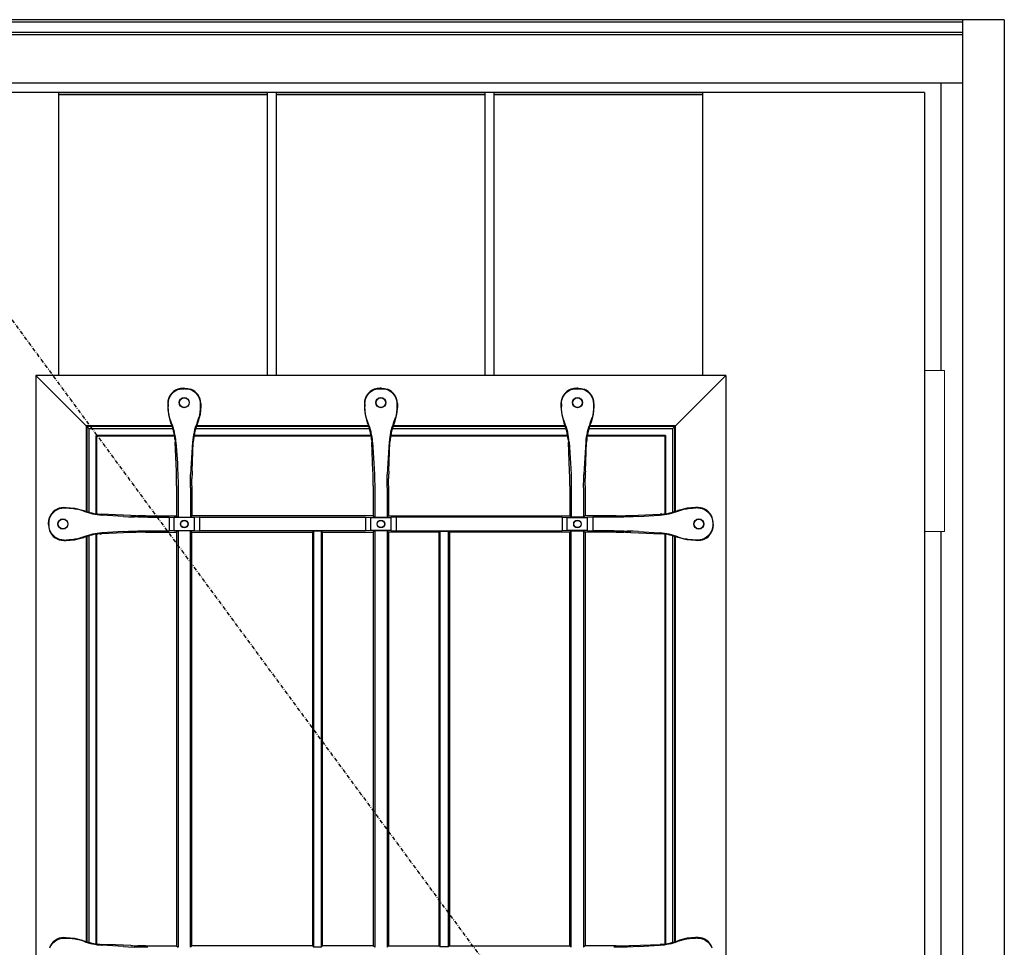
# Model space of a CAD drawing. Extents: x 0 to 28255, y 0 to 20000.
# Drawn here: x 12021 to 12797, y 5910 to 6641 of the extents above; entities that cross this region are included whole.
import ezdxf

# ---------------------------------------------------------------- set-up
doc = ezdxf.new("R2010")
doc.units = 0
doc.linetypes.add('ITTENSAU', pattern=[5.5, 3, -1, 0.5, -1])
doc.layers.add('YKK_A1', color=4, linetype='CONTINUOUS')
doc.layers.add('YKK_A2', color=3, linetype='CONTINUOUS')

msp = doc.modelspace()

# ---------------------------------------------------------------- linework, layer by layer
at = {"layer": 'YKK_A1'}
for q in [(11565.5, 6583.5), (12734.5, 4271.5)]:
    msp.add_line((12734.5, 6583.5), q, dxfattribs=at)
at = {"layer": 'YKK_A1', "linetype": 'ITTENSAU'}
msp.add_line((12734.5, 5427.5), (11883.5, 6583.5), dxfattribs=at)
at = {"layer": 'YKK_A1', "linetype": 'ByBlock', "lineweight": -2}
for p, q in [((12052.1, 6360.5), (12052.1, 6583.5)), ((12052.1, 6583.5), (12216.7, 6583.5)), ((12216.7, 6360.5), (12216.7, 6583.5)), ((12223.7, 6360.5), (12223.7, 6583.5)), ((12223.7, 6583.5), (12388.3, 6583.5)), ((12388.3, 6360.5), (12388.3, 6583.5)), ((12395.3, 6360.5), (12395.3, 6583.5)), ((12395.3, 6583.5), (12559.9, 6583.5)), ((12559.9, 6360.5), (12559.9, 6583.5)), ((12052.1, 6582), (12216.7, 6582)), ((12223.7, 6582), (12388.3, 6582)), ((12395.3, 6582), (12559.9, 6582)), ((12578, 6360.5), (12034, 6360.5)), ((12034, 6360.5), (12034, 5448.5)), ((12076, 6318.5), (12034, 6360.5)), ((12536, 6318.5), (12578, 6360.5)), ((12578, 6360.5), (12578, 5448.5)), ((12148.15, 6350.31), (12145.82, 6349.73)), ((12145.82, 6349.73), (12146.03, 6349.43)), ((12150.54, 6350.5), (12148.15, 6350.31)), ((12150.54, 6350.5), (12151.46, 6350.5)), ((12151.4, 6350.15), (12150.6, 6350.15)), ((12151.46, 6350.5), (12153.85, 6350.31)), ((12153.85, 6350.31), (12156.18, 6349.73)), ((12156.18, 6349.73), (12155.97, 6349.43)), ((12303.15, 6350.31), (12300.82, 6349.73)), ((12300.82, 6349.73), (12301.03, 6349.43)), ((12305.54, 6350.5), (12303.15, 6350.31)), ((12306.46, 6350.5), (12305.54, 6350.5)), ((12305.6, 6350.15), (12306.4, 6350.15)), ((12306.46, 6350.5), (12308.85, 6350.31)), ((12308.85, 6350.31), (12311.18, 6349.73)), ((12311.18, 6349.73), (12310.97, 6349.43)), ((12458.15, 6350.31), (12455.82, 6349.73)), ((12455.82, 6349.73), (12456.03, 6349.43)), ((12460.54, 6350.5), (12458.15, 6350.31)), ((12461.46, 6350.5), (12460.54, 6350.5)), ((12460.6, 6350.15), (12461.4, 6350.15)), ((12461.46, 6350.5), (12463.85, 6350.31)), ((12463.85, 6350.31), (12466.18, 6349.73)), ((12466.18, 6349.73), (12465.97, 6349.43)), ((12138, 6338.52), (12138, 6336.11)), ((12138, 6336.11), (12138.57, 6329.83)), ((12138.35, 6338.27), (12138.35, 6336.19)), ((12164, 6336.11), (12163.43, 6329.83)), ((12163.65, 6338.27), (12163.65, 6336.19)), ((12164, 6338.52), (12164, 6336.11)), ((12293, 6338.52), (12293, 6336.11)), ((12293, 6336.11), (12293.57, 6329.83)), ((12293.35, 6338.27), (12293.35, 6336.19)), ((12319, 6336.11), (12318.43, 6329.83)), ((12318.65, 6338.27), (12318.65, 6336.19)), ((12319, 6338.52), (12319, 6336.11)), ((12448, 6338.52), (12448, 6336.11)), ((12448, 6336.11), (12448.57, 6329.83)), ((12448.35, 6338.27), (12448.35, 6336.19)), ((12474, 6336.11), (12473.43, 6329.83)), ((12473.65, 6338.27), (12473.65, 6336.19)), ((12474, 6338.52), (12474, 6336.11)), ((12138.57, 6329.83), (12140.25, 6323.78)), ((12140.93, 6323.1), (12139.47, 6327.42)), ((12161.07, 6323.1), (12162.53, 6327.42)), ((12163.43, 6329.83), (12161.75, 6323.78)), ((12293.57, 6329.83), (12295.25, 6323.78)), ((12295.93, 6323.1), (12294.47, 6327.42)), ((12316.07, 6323.1), (12317.53, 6327.42)), ((12318.43, 6329.83), (12316.75, 6323.78)), ((12448.57, 6329.83), (12450.25, 6323.78)), ((12450.93, 6323.1), (12449.47, 6327.42)), ((12471.07, 6323.1), (12472.53, 6327.42)), ((12473.43, 6329.83), (12471.75, 6323.78)), ((12141.39, 6320.76), (12074, 6320.76)), ((12074, 6320.76), (12074.52, 6320.24)), ((12074, 6253.28), (12074, 6320.76)), ((12141.57, 6320.24), (12074.52, 6320.24)), ((12074.52, 6253.12), (12074.52, 6320.24)), ((12140.25, 6323.78), (12140.54, 6323.04)), ((12296.57, 6320.24), (12160.43, 6320.24)), ((12296.39, 6320.76), (12160.6, 6320.76)), ((12161.75, 6323.78), (12161.46, 6323.04)), ((12295.25, 6323.78), (12295.54, 6323.04)), ((12451.57, 6320.24), (12315.43, 6320.24)), ((12451.39, 6320.76), (12315.6, 6320.76)), ((12316.75, 6323.78), (12316.46, 6323.04)), ((12450.25, 6323.78), (12450.54, 6323.04)), ((12537.47, 6320.24), (12470.43, 6320.24)), ((12538, 6320.76), (12470.6, 6320.76)), ((12471.75, 6323.78), (12471.46, 6323.04)), ((12537.47, 6320.24), (12538, 6320.76)), ((12537.47, 6320.24), (12537.47, 6253.12)), ((12538, 6320.76), (12538, 6253.28)), ((12142.11, 6318.5), (12076, 6318.5)), ((12076, 6252.7), (12076, 6318.5)), ((12143.29, 6313.29), (12081.47, 6313.29)), ((12081.47, 6313.29), (12082, 6312.76)), ((12081.47, 6251.58), (12081.47, 6313.29)), ((12143.37, 6312.76), (12082, 6312.76)), ((12082, 6251.51), (12082, 6312.76)), ((12298.37, 6312.76), (12158.63, 6312.76)), ((12298.29, 6313.29), (12158.71, 6313.29)), ((12297.11, 6318.5), (12159.89, 6318.5)), ((12453.37, 6312.76), (12313.63, 6312.76)), ((12453.29, 6313.29), (12313.71, 6313.29)), ((12452.11, 6318.5), (12314.89, 6318.5)), ((12530, 6312.76), (12468.63, 6312.76)), ((12530.52, 6313.29), (12468.71, 6313.29)), ((12536, 6318.5), (12469.89, 6318.5)), ((12530, 6312.76), (12530.52, 6313.29)), ((12530, 6312.76), (12530, 6251.51)), ((12530.52, 6313.29), (12530.52, 6251.58)), ((12536, 6318.5), (12536, 6252.7)), ((12143.71, 6310.03), (12143.85, 6307.9)), ((12144.78, 6285.04), (12143.85, 6307.9)), ((12144.47, 6307.89), (12144.45, 6308.13)), ((12144.47, 6307.89), (12145.57, 6291.49)), ((12157.53, 6307.89), (12156.43, 6291.49)), ((12157.22, 6285.04), (12158.15, 6307.9)), ((12157.53, 6307.89), (12157.55, 6308.13)), ((12158.29, 6310.03), (12158.15, 6307.9)), ((12298.71, 6310.03), (12298.85, 6307.9)), ((12299.78, 6285.04), (12298.85, 6307.9)), ((12299.47, 6307.89), (12299.45, 6308.13)), ((12299.47, 6307.89), (12300.57, 6291.49)), ((12312.53, 6307.89), (12311.43, 6291.49)), ((12312.22, 6285.04), (12313.15, 6307.9)), ((12312.53, 6307.89), (12312.55, 6308.13)), ((12313.29, 6310.03), (12313.15, 6307.9)), ((12453.71, 6310.03), (12453.85, 6307.9)), ((12454.78, 6285.04), (12453.85, 6307.9)), ((12454.47, 6307.89), (12454.45, 6308.13)), ((12454.47, 6307.89), (12455.57, 6291.49)), ((12467.53, 6307.89), (12466.43, 6291.49)), ((12467.22, 6285.04), (12468.15, 6307.9)), ((12467.53, 6307.89), (12467.55, 6308.13)), ((12468.29, 6310.03), (12468.15, 6307.9)), ((12145.57, 6291.49), (12145.8, 6287.35)), ((12156.43, 6291.49), (12156.2, 6287.35)), ((12300.57, 6291.49), (12300.8, 6287.35)), ((12311.43, 6291.49), (12311.2, 6287.35)), ((12455.57, 6291.49), (12455.8, 6287.35)), ((12466.43, 6291.49), (12466.2, 6287.35)), ((12145.8, 6287.35), (12145.97, 6282.63)), ((12156.2, 6287.35), (12156.03, 6282.63)), ((12300.8, 6287.35), (12300.97, 6282.63)), ((12311.2, 6287.35), (12311.03, 6282.63)), ((12455.8, 6287.35), (12455.97, 6282.63)), ((12466.2, 6287.35), (12466.03, 6282.63)), ((12144.98, 6276.54), (12144.94, 6279.46)), ((12145, 6273.58), (12144.98, 6276.54)), ((12145, 6273.58), (12145, 6250)), ((12146.14, 6272.21), (12146.14, 6248.86)), ((12155.86, 6272.21), (12155.86, 6248.86)), ((12157, 6273.58), (12157.02, 6276.54)), ((12157, 6273.58), (12157, 6250)), ((12157.02, 6276.54), (12157.06, 6279.46)), ((12299.98, 6276.54), (12299.94, 6279.46)), ((12300, 6273.58), (12299.98, 6276.54)), ((12300, 6273.58), (12300, 6250)), ((12301.14, 6272.21), (12301.14, 6248.86)), ((12310.86, 6272.21), (12310.86, 6248.86)), ((12312, 6273.58), (12312.02, 6276.54)), ((12312, 6273.58), (12312, 6250)), ((12312.02, 6276.54), (12312.06, 6279.46)), ((12454.98, 6276.54), (12454.94, 6279.46)), ((12455, 6273.58), (12454.98, 6276.54)), ((12455, 6273.58), (12455, 6250)), ((12456.14, 6272.21), (12456.14, 6248.86)), ((12465.86, 6272.21), (12465.86, 6248.86)), ((12467, 6273.58), (12467.02, 6276.54)), ((12467, 6273.58), (12467, 6250)), ((12467.02, 6276.54), (12467.06, 6279.46)), ((12055.98, 6256.5), (12058.03, 6256.5)), ((12058.03, 6256.5), (12064.41, 6255.98)), ((12553.97, 6256.5), (12547.59, 6255.98)), ((12556.02, 6256.5), (12553.97, 6256.5)), ((12044.19, 6246.35), (12044.77, 6248.68)), ((12045.07, 6248.47), (12044.77, 6248.68)), ((12056.23, 6256.15), (12057.96, 6256.15)), ((12064.41, 6255.98), (12070.62, 6254.46)), ((12071.8, 6253.63), (12067.08, 6255.09)), ((12070.62, 6254.46), (12071.86, 6254.02)), ((12084.54, 6251.25), (12085.89, 6251.17)), ((12096.68, 6250.73), (12085.89, 6251.17)), ((12085.91, 6250.58), (12086.36, 6250.55)), ((12103, 6249.43), (12086.36, 6250.55)), ((12108.84, 6250.22), (12096.68, 6250.73)), ((12103, 6249.43), (12107.11, 6249.2)), ((12107.11, 6249.2), (12111.79, 6249.03)), ((12117.42, 6250.02), (12114.45, 6250.06)), ((12120.43, 6250), (12117.42, 6250.02)), ((12120.43, 6250), (12145, 6250)), ((12122.29, 6248.86), (12139, 6248.86)), ((12139, 6248.86), (12143, 6248.51)), ((12139, 6248.86), (12139, 6238.14)), ((12145, 6250), (12146.14, 6248.86)), ((12146.14, 6248.86), (12155.86, 6248.86)), ((12155.86, 6248.86), (12157, 6250)), ((12300, 6250), (12157, 6250)), ((12163, 6248.86), (12159, 6248.51)), ((12163, 6248.86), (12163, 6238.14)), ((12163, 6248.86), (12294, 6248.86)), ((12294, 6248.86), (12298, 6248.51)), ((12294, 6248.86), (12294, 6238.14)), ((12300, 6250), (12301.14, 6248.86)), ((12301.14, 6248.86), (12310.86, 6248.86)), ((12312, 6250), (12310.86, 6248.86)), ((12312, 6250), (12455, 6250)), ((12318, 6248.86), (12314, 6248.51)), ((12318, 6248.86), (12318, 6238.14)), ((12449, 6248.86), (12318, 6248.86)), ((12449, 6248.86), (12453, 6248.51)), ((12449, 6248.86), (12449, 6238.14)), ((12456.14, 6248.86), (12455, 6250)), ((12465.86, 6248.86), (12456.14, 6248.86)), ((12467, 6250), (12465.86, 6248.86)), ((12491.57, 6250), (12467, 6250)), ((12473, 6248.86), (12469, 6248.51)), ((12489.71, 6248.86), (12473, 6248.86)), ((12473, 6248.86), (12473, 6238.14)), ((12491.57, 6250), (12494.58, 6250.02)), ((12494.58, 6250.02), (12497.55, 6250.06)), ((12504.89, 6249.2), (12500.21, 6249.03)), ((12503.16, 6250.22), (12526.11, 6251.17)), ((12509, 6249.43), (12504.89, 6249.2)), ((12509, 6249.43), (12525.64, 6250.55)), ((12526.09, 6250.58), (12525.64, 6250.55)), ((12527.46, 6251.25), (12526.11, 6251.17)), ((12541.38, 6254.46), (12540.14, 6254.02)), ((12540.2, 6253.63), (12544.92, 6255.09)), ((12547.59, 6255.98), (12541.38, 6254.46)), ((12555.77, 6256.15), (12554.04, 6256.15)), ((12566.93, 6248.47), (12567.23, 6248.68)), ((12567.81, 6246.35), (12567.23, 6248.68)), ((12044, 6243.96), (12044.19, 6246.35)), ((12044, 6243.04), (12044, 6243.96)), ((12044, 6243.04), (12044.19, 6240.65)), ((12044.35, 6243.9), (12044.35, 6243.1)), ((12159, 6248.51), (12143, 6248.51)), ((12143, 6238.49), (12143, 6248.51)), ((12159, 6238.49), (12159, 6248.51)), ((12298, 6238.49), (12298, 6248.51)), ((12298, 6248.51), (12314, 6248.51)), ((12314, 6238.49), (12314, 6248.51)), ((12453, 6238.49), (12453, 6248.51)), ((12453, 6248.51), (12469, 6248.51)), ((12469, 6238.49), (12469, 6248.51)), ((12567.65, 6243.9), (12567.65, 6243.1)), ((12568, 6243.96), (12567.81, 6246.35)), ((12568, 6243.04), (12567.81, 6240.65)), ((12568, 6243.04), (12568, 6243.96)), ((12044.19, 6240.65), (12044.77, 6238.32)), ((12045.07, 6238.53), (12044.77, 6238.32)), ((12071.8, 6233.37), (12067.08, 6231.91)), ((12074, 5914.28), (12074, 6233.72)), ((12074.52, 5914.12), (12074.52, 6233.88)), ((12076, 5913.7), (12076, 6234.3)), ((12081.47, 5912.58), (12081.47, 6235.42)), ((12082, 5912.51), (12082, 6235.49)), ((12084.54, 6235.75), (12085.89, 6235.83)), ((12108.84, 6236.77), (12085.89, 6235.83)), ((12085.91, 6236.41), (12086.36, 6236.44)), ((12103, 6237.57), (12086.36, 6236.44)), ((12103, 6237.57), (12107.11, 6237.8)), ((12107.11, 6237.8), (12111.79, 6237.97)), ((12117.42, 6236.98), (12114.45, 6236.94)), ((12120.43, 6237), (12117.42, 6236.98)), ((12120.43, 6237), (12145, 6237)), ((12122.29, 6238.14), (12139, 6238.14)), ((12143, 6238.49), (12139, 6238.14)), ((12143, 6238.49), (12159, 6238.49)), ((12146.14, 6238.14), (12145, 6237)), ((12145, 6237), (12145, 5911)), ((12155.86, 6238.14), (12146.14, 6238.14)), ((12146.14, 6238.14), (12146.14, 5909.86)), ((12157, 6237), (12155.86, 6238.14)), ((12155.86, 5909.86), (12155.86, 6238.14)), ((12157, 6237), (12252, 6237)), ((12157, 5911), (12157, 6237)), ((12159, 6238.49), (12163, 6238.14)), ((12294, 6238.14), (12163, 6238.14)), ((12252.87, 6237.87), (12252, 6237)), ((12252, 6237), (12252, 5911)), ((12259.12, 6237.87), (12252.87, 6237.87)), ((12252.87, 6237.87), (12252.87, 5910.12)), ((12260, 6237), (12259.12, 6237.87)), ((12259.12, 5910.12), (12259.12, 6237.87)), ((12260, 6237), (12300, 6237)), ((12260, 5911), (12260, 6237)), ((12298, 6238.49), (12294, 6238.14)), ((12314, 6238.49), (12298, 6238.49)), ((12301.14, 6238.14), (12300, 6237)), ((12300, 6237), (12300, 5911)), ((12310.86, 6238.14), (12301.14, 6238.14)), ((12301.14, 6238.14), (12301.14, 5909.86)), ((12310.86, 6238.14), (12312, 6237)), ((12310.86, 6238.14), (12310.86, 5909.86)), ((12352, 6237), (12312, 6237)), ((12312, 6237), (12312, 5911)), ((12314, 6238.49), (12318, 6238.14)), ((12318, 6238.14), (12449, 6238.14)), ((12352, 6237), (12352.87, 6237.87)), ((12352, 5911), (12352, 6237)), ((12352.87, 6237.87), (12359.12, 6237.87)), ((12352.87, 5910.12), (12352.87, 6237.87)), ((12359.12, 6237.87), (12360, 6237)), ((12359.12, 6237.87), (12359.12, 5910.12)), ((12455, 6237), (12360, 6237)), ((12360, 6237), (12360, 5911)), ((12453, 6238.49), (12449, 6238.14)), ((12469, 6238.49), (12453, 6238.49)), ((12455, 6237), (12456.14, 6238.14)), ((12455, 5911), (12455, 6237)), ((12456.14, 6238.14), (12465.86, 6238.14)), ((12456.14, 5909.86), (12456.14, 6238.14)), ((12465.86, 6238.14), (12467, 6237)), ((12465.86, 6238.14), (12465.86, 5909.86)), ((12491.57, 6237), (12467, 6237)), ((12467, 6237), (12467, 5911)), ((12469, 6238.49), (12473, 6238.14)), ((12489.71, 6238.14), (12473, 6238.14)), ((12491.57, 6237), (12494.58, 6236.98)), ((12494.58, 6236.98), (12497.55, 6236.94)), ((12504.89, 6237.8), (12500.21, 6237.97)), ((12503.16, 6236.77), (12515.32, 6236.27)), ((12509, 6237.57), (12504.89, 6237.8)), ((12509, 6237.57), (12525.64, 6236.44)), ((12515.32, 6236.27), (12526.11, 6235.83)), ((12526.09, 6236.41), (12525.64, 6236.44)), ((12527.46, 6235.75), (12526.11, 6235.83)), ((12530, 6235.49), (12530, 5912.51)), ((12530.52, 6235.42), (12530.52, 5912.58)), ((12536, 6234.3), (12536, 5913.7)), ((12537.47, 6233.88), (12537.47, 5914.12)), ((12538, 6233.72), (12538, 5914.28)), ((12540.2, 6233.37), (12544.92, 6231.91)), ((12566.93, 6238.53), (12567.23, 6238.32)), ((12567.81, 6240.65), (12567.23, 6238.32)), ((12055.98, 6230.5), (12058.03, 6230.5)), ((12056.23, 6230.85), (12057.96, 6230.85)), ((12058.03, 6230.5), (12064.41, 6231.01)), ((12064.41, 6231.01), (12070.62, 6232.54)), ((12070.62, 6232.54), (12071.86, 6232.98)), ((12541.38, 6232.54), (12540.14, 6232.98)), ((12547.59, 6231.01), (12541.38, 6232.54)), ((12553.97, 6230.5), (12547.59, 6231.01)), ((12556.02, 6230.5), (12553.97, 6230.5)), ((12555.77, 6230.85), (12554.04, 6230.85)), ((12055.98, 5917.5), (12058.03, 5917.5)), ((12056.23, 5917.15), (12057.96, 5917.15)), ((12058.03, 5917.5), (12064.41, 5916.98)), ((12064.41, 5916.98), (12070.62, 5915.46)), ((12071.8, 5914.63), (12067.08, 5916.09)), ((12070.62, 5915.46), (12071.86, 5915.02)), ((12541.38, 5915.46), (12540.14, 5915.02)), ((12540.2, 5914.63), (12544.92, 5916.09)), ((12547.59, 5916.98), (12541.38, 5915.46)), ((12553.97, 5917.5), (12547.59, 5916.98)), ((12556.02, 5917.5), (12553.97, 5917.5)), ((12555.77, 5917.15), (12554.04, 5917.15)), ((12084.54, 5912.25), (12085.89, 5912.17)), ((12096.68, 5911.73), (12085.89, 5912.17)), ((12085.91, 5911.58), (12086.36, 5911.55)), ((12103, 5910.43), (12086.36, 5911.55)), ((12108.84, 5911.22), (12096.68, 5911.73)), ((12103, 5910.43), (12107.11, 5910.2)), ((12107.11, 5910.2), (12111.79, 5910.03)), ((12117.42, 5911.02), (12114.45, 5911.06)), ((12120.43, 5911), (12117.42, 5911.02)), ((12120.43, 5911), (12145, 5911)), ((12145, 5911), (12146.14, 5909.86)), ((12155.86, 5909.86), (12157, 5911)), ((12252, 5911), (12157, 5911)), ((12252, 5911), (12252.87, 5910.12)), ((12252.87, 5910.12), (12259.12, 5910.12)), ((12259.12, 5910.12), (12260, 5911)), ((12300, 5911), (12260, 5911)), ((12301.14, 5909.86), (12300, 5911)), ((12310.86, 5909.86), (12312, 5911)), ((12312, 5911), (12352, 5911)), ((12352.87, 5910.12), (12352, 5911)), ((12359.12, 5910.12), (12352.87, 5910.12)), ((12360, 5911), (12359.12, 5910.12)), ((12360, 5911), (12455, 5911)), ((12456.14, 5909.86), (12455, 5911)), ((12467, 5911), (12465.86, 5909.86)), ((12491.57, 5911), (12467, 5911)), ((12491.57, 5911), (12494.58, 5911.02)), ((12494.58, 5911.02), (12497.55, 5911.06)), ((12504.89, 5910.2), (12500.21, 5910.03)), ((12503.16, 5911.22), (12526.11, 5912.17)), ((12509, 5910.43), (12504.89, 5910.2)), ((12509, 5910.43), (12525.64, 5911.55)), ((12526.09, 5911.58), (12525.64, 5911.55)), ((12527.46, 5912.25), (12526.11, 5912.17))]:
    msp.add_line(p, q, dxfattribs=at)
for centre, radius in [((12151, 6339.15), 4), ((12151, 6339.15), 3.82), ((12306, 6339.15), 4), ((12306, 6339.15), 3.82), ((12461, 6339.15), 4), ((12461, 6339.15), 3.82), ((12055.35, 6243.5), 4), ((12055.35, 6243.5), 3.82), ((12151, 6243.5), 3), ((12151, 6243.5), 2.82), ((12306, 6243.5), 3), ((12306, 6243.5), 2.82), ((12461, 6243.5), 3), ((12461, 6243.5), 2.82), ((12556.65, 6243.5), 4), ((12556.65, 6243.5), 3.82)]:
    msp.add_circle(centre, radius, dxfattribs=at)
for centre, radius, start, end in [((12149.95, 6338.52), 11.95, 110.22605, 180.02909), ((12152.05, 6338.52), 11.95, 359.97091, 69.77395), ((12304.95, 6338.52), 11.95, 110.22605, 180.02909), ((12307.05, 6338.52), 11.95, 359.97091, 69.77395), ((12459.95, 6338.52), 11.95, 110.22605, 180.02909), ((12462.05, 6338.52), 11.95, 359.97091, 69.77395), ((12097.79, 6305.76), 46.11, 5.31774, 22.0143), ((12096.79, 6304.82), 47.78, 3.97935, 22.5028), ((12205.21, 6304.82), 47.78, 157.4972, 176.02065), ((12204.21, 6305.76), 46.11, 157.9857, 174.68226), ((12252.79, 6305.76), 46.11, 5.31774, 22.0143), ((12251.79, 6304.82), 47.78, 3.97935, 22.5028), ((12360.21, 6304.82), 47.78, 157.4972, 176.02065), ((12359.21, 6305.76), 46.11, 157.9857, 174.68226), ((12407.79, 6305.76), 46.11, 5.31774, 22.0143), ((12406.79, 6304.82), 47.78, 3.97935, 22.5028), ((12515.21, 6304.82), 47.78, 157.4972, 176.02065), ((12514.21, 6305.76), 46.11, 157.9857, 174.68226), ((11875.51, 6274.43), 269.48, 1.06989, 2.25659), ((12426.49, 6274.43), 269.48, 177.74341, 178.93011), ((12030.51, 6274.43), 269.48, 1.06989, 2.25659), ((12581.49, 6274.43), 269.48, 177.74341, 178.93011), ((12185.51, 6274.43), 269.48, 1.06989, 2.25659), ((12736.49, 6274.43), 269.48, 177.74341, 178.93011), ((12055.98, 6244.55), 11.95, 89.97091, 159.77395), ((12556.02, 6244.55), 11.95, 20.22605, 90.02909), ((12088.79, 6298.06), 47.57, 249.07689, 266.52837), ((12087.93, 6297.22), 46.09, 249.5876, 265.77628), ((12119.56, 6518.48), 268.47, 267.70976, 268.90785), ((12492.44, 6518.48), 268.47, 271.09215, 272.29024), ((12523.21, 6298.06), 47.57, 273.47163, 290.92311), ((12524.07, 6297.22), 46.09, 274.22372, 290.4124), ((12055.98, 6242.45), 11.95, 200.22605, 270.02909), ((12088.79, 6188.94), 47.57, 93.47163, 110.92311), ((12087.93, 6189.78), 46.09, 94.22372, 110.4124), ((12119.56, 5968.52), 268.47, 91.09215, 92.29024), ((12492.44, 5968.52), 268.47, 87.70976, 88.90785), ((12523.21, 6188.94), 47.57, 69.07689, 86.52837), ((12524.07, 6189.78), 46.09, 69.5876, 85.77628), ((12556.02, 6242.45), 11.95, 269.97091, 339.77395), ((12055.98, 5905.55), 11.95, 89.97091, 159.77395), ((12087.93, 5958.22), 46.09, 249.5876, 265.77628), ((12524.07, 5958.22), 46.09, 274.22372, 290.4124), ((12556.02, 5905.55), 11.95, 20.22605, 90.02909), ((12088.79, 5959.06), 47.57, 249.07689, 266.52837), ((12119.56, 6179.48), 268.47, 267.70976, 268.90785), ((12492.44, 6179.48), 268.47, 271.09215, 272.29024), ((12523.21, 5959.06), 47.57, 273.47163, 290.92311)]:
    msp.add_arc(centre, radius, start, end, dxfattribs=at)
at = {"layer": 'YKK_A1', "linetype": 'ByBlock', "lineweight": -2, "extrusion": (0, 1e-16, -1)}
for centre, major_axis, start_param, end_param in [((12150.62, 6335.09), (-2.52, 14.85), 6.141298, 6.450876), ((12151.38, 6335.09), (2.52, 14.85), 6.115495, 6.425073), ((12305.62, 6335.09), (-2.52, 14.85), 6.141298, 6.450876), ((12306.38, 6335.09), (2.52, 14.85), 6.115495, 6.425073), ((12460.62, 6335.09), (-2.52, 14.85), 6.141298, 6.450876), ((12461.38, 6335.09), (2.52, 14.85), 6.115495, 6.425073)]:
    msp.add_ellipse(centre, major_axis=major_axis, ratio=0.996085, start_param=start_param, end_param=end_param, dxfattribs=at)
at = {"layer": 'YKK_A1', "linetype": 'ByBlock', "lineweight": -2, "extrusion": (0, 2e-16, -1)}
for centre, major_axis, ratio, start_param, end_param in [((12150.4, 6338.2), (9.84, -6.98), 0.994296, 2.527229, 3.727107), ((12305.4, 6338.2), (9.84, -6.98), 0.994296, 2.527229, 3.727107), ((12460.4, 6338.2), (9.84, -6.98), 0.994296, 2.527229, 3.727107), ((12173.48, 6336.24), (-34.33, -7.49), 0.996015, 6.244047, 6.497236), ((12328.48, 6336.24), (-34.33, -7.49), 0.996015, 6.244047, 6.497236), ((12483.48, 6336.24), (-34.33, -7.49), 0.996015, 6.244047, 6.497236)]:
    msp.add_ellipse(centre, major_axis=major_axis, ratio=ratio, start_param=start_param, end_param=end_param, dxfattribs=at)
at = {"layer": 'YKK_A1', "linetype": 'ByBlock', "lineweight": -2, "extrusion": (1e-16, 1e-16, -1)}
for centre in [(12151.6, 6338.2), (12306.6, 6338.2), (12461.6, 6338.2)]:
    msp.add_ellipse(centre, major_axis=(-9.84, -6.98), ratio=0.994296, start_param=2.556078, end_param=3.755956, dxfattribs=at)
at = {"layer": 'YKK_A1', "linetype": 'ByBlock', "lineweight": -2, "extrusion": (0, 0, -1)}
for centre, major_axis, ratio, start_param, end_param in [((12128.52, 6336.24), (34.33, -7.49), 0.996015, 6.069135, 6.322324), ((12283.52, 6336.24), (34.33, -7.49), 0.996015, 6.069135, 6.322324), ((12438.52, 6336.24), (34.33, -7.49), 0.996015, 6.069135, 6.322324), ((12143.51, 6272.21), (0, 30), 0.087489, 1.216114, 1.570796), ((12158.49, 6272.21), (0, 30), 0.087489, 4.712389, 5.067071), ((12298.51, 6272.21), (0, 30), 0.087489, 1.216114, 1.570796), ((12313.49, 6272.21), (0, 30), 0.087489, 4.712389, 5.067071), ((12453.51, 6272.21), (0, 30), 0.087489, 1.216114, 1.570796), ((12468.49, 6272.21), (0, 30), 0.087489, 4.712389, 5.067071), ((12056.29, 6244.1), (6.98, -9.84), 0.994296, 2.556078, 3.755956), ((12057.9, 6216), (7.88, 39.38), 0.996043, 6.086551, 6.316591), ((12122.29, 6251.49), (-30, 0), 0.087489, 4.712389, 5.069751), ((12489.71, 6251.49), (-30, 0), 0.087489, 4.355027, 4.712389), ((12554.1, 6216), (-7.88, 39.38), 0.996043, 6.24978, 6.47982), ((12555.71, 6244.1), (-6.98, -9.84), 0.994296, 2.527229, 3.727107), ((12059.41, 6243.88), (-14.85, 2.52), 0.996085, 6.115495, 6.425073), ((12059.41, 6243.12), (-14.85, -2.52), 0.996085, 6.141298, 6.450876), ((12552.59, 6243.88), (14.85, 2.52), 0.996085, 6.141298, 6.450876), ((12552.59, 6243.12), (14.85, -2.52), 0.996085, 6.115495, 6.425073), ((12056.29, 6242.9), (6.98, 9.84), 0.994296, 2.527229, 3.727107), ((12122.29, 6235.51), (-30, 0), 0.087489, 1.213435, 1.570796), ((12489.71, 6235.51), (-30, 0), 0.087489, 1.570796, 1.928158), ((12555.71, 6242.9), (-6.98, 9.84), 0.994296, 2.556078, 3.755956), ((12057.9, 6271), (7.88, -39.38), 0.996043, 6.24978, 6.47982), ((12554.1, 6271), (-7.88, -39.38), 0.996043, 6.086551, 6.316591), ((12056.29, 5905.1), (6.98, -9.84), 0.994296, 2.556078, 3.755956), ((12057.9, 5877), (7.88, 39.38), 0.996043, 6.086551, 6.316591), ((12554.1, 5877), (-7.88, 39.38), 0.996043, 6.24978, 6.47982), ((12555.71, 5905.1), (-6.98, -9.84), 0.994296, 2.527229, 3.727107), ((12122.29, 5912.49), (-30, 0), 0.087489, 4.712389, 5.069751), ((12489.71, 5912.49), (-30, 0), 0.087489, 4.355027, 4.712389)]:
    msp.add_ellipse(centre, major_axis=major_axis, ratio=ratio, start_param=start_param, end_param=end_param, dxfattribs=at)
at = {"layer": 'YKK_A2'}
for p, q in [((12797.5, 6641), (11502.5, 6641)), ((12764.5, 6639.17), (11535.5, 6639.17)), ((12764.5, 6641), (12764.5, 4194)), ((12797.5, 6641), (12797.5, 4194)), ((12764.5, 6631), (11535.5, 6631)), ((12764.5, 6629), (11535.5, 6629)), ((12764.5, 6591), (11535.5, 6591)), ((12747.5, 6591), (12747.5, 6364.5)), ((12747.5, 6237.5), (12747.5, 5864.5))]:
    msp.add_line(p, q, dxfattribs=at)
at = {"layer": 'YKK_A2', "linetype": 'Continuous', "lineweight": 13}
for p, q in [((12734.57, 6364.5), (12750.42, 6364.5)), ((12734.57, 6364.5), (12734.57, 6237.5)), ((12750.42, 6364.5), (12750.42, 6237.5)), ((12734.57, 6237.5), (12750.42, 6237.5))]:
    msp.add_line(p, q, dxfattribs=at)

doc.saveas('drawing.dxf')
